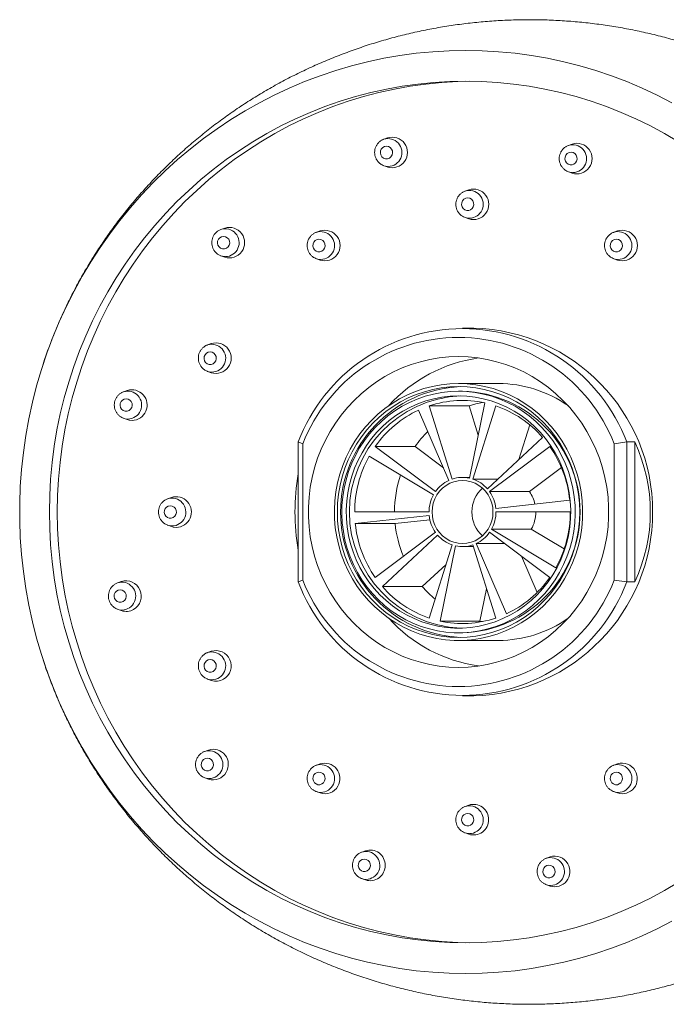
# Model space of a CAD drawing. Units: millimetres. Extents: x -477 to 797, y -680 to 962.
# Drawn here: x 11 to 53, y 898 to 962 of the extents above; entities that cross this region are included whole.
import ezdxf

# ---------------------------------------------------------------- set-up
doc = ezdxf.new("R2010")
doc.units = ezdxf.units.MM

msp = doc.modelspace()

# ---------------------------------------------------------------- linework, layer by layer
at = {"color": 7, "linetype": 'Continuous', "lineweight": 18}
for p, q in [((34.582, 954.656), (34.34, 954.57)), ((46.575, 954.257), (46.334, 954.171)), ((34.34, 952.852), (34.307, 952.864)), ((34.34, 952.852), (34.582, 952.766)), ((46.334, 952.453), (46.301, 952.466)), ((46.334, 952.453), (46.575, 952.367)), ((39.86, 951.286), (39.619, 951.2)), ((39.619, 949.482), (39.586, 949.495)), ((39.619, 949.482), (39.86, 949.396)), ((24.002, 948.793), (23.761, 948.706)), ((30.201, 948.607), (29.959, 948.521)), ((49.519, 948.607), (49.278, 948.521)), ((23.761, 946.989), (23.728, 947.001)), ((23.761, 946.989), (24.002, 946.902)), ((29.959, 946.803), (29.927, 946.815)), ((29.959, 946.803), (30.201, 946.717)), ((49.278, 946.803), (49.245, 946.815)), ((49.278, 946.803), (49.519, 946.717)), ((40.175, 942.291), (39.451, 942.291)), ((23.13, 941.286), (22.888, 941.2)), ((22.888, 939.482), (22.855, 939.495)), ((22.888, 939.482), (23.13, 939.396)), ((41.78, 938.691), (39.192, 938.691)), ((17.672, 938.239), (17.43, 938.152)), ((39.451, 938.191), (39.192, 938.191)), ((38.779, 932.481), (37.287, 937.236)), ((39.875, 937.236), (37.287, 937.236)), ((40.474, 935.327), (39.875, 937.236)), ((39.903, 932.542), (40.907, 937.433)), ((40.122, 932.481), (41.615, 937.236)), ((17.43, 936.435), (17.398, 936.447)), ((17.43, 936.435), (17.672, 936.348)), ((38.567, 932.397), (36.602, 936.964)), ((43.109, 933.752), (43.818, 936.009)), ((41.066, 931.847), (44.655, 935.192)), ((29.076, 934.775), (28.777, 934.891)), ((28.777, 925.791), (28.777, 934.891)), ((29.076, 934.775), (29.076, 925.907)), ((37.692, 931.664), (33.785, 934.603)), ((36.373, 934.603), (33.785, 934.603)), ((38.213, 933.219), (36.373, 934.603)), ((41.209, 931.664), (45.116, 934.603)), ((49.308, 934.775), (50.124, 934.891)), ((49.308, 925.907), (49.308, 934.775)), ((50.124, 934.891), (50.124, 925.791)), ((50.648, 934.891), (50.124, 934.891)), ((50.648, 925.791), (50.648, 934.891)), ((37.568, 931.466), (33.386, 933.966)), ((43.797, 931.664), (45.875, 933.227)), ((39.913, 932.591), (39.451, 932.591)), ((41.746, 932.481), (40.122, 932.481)), ((20.541, 931.286), (20.3, 931.2)), ((43.797, 931.664), (41.209, 931.664)), ((41.612, 930.576), (46.415, 931.099)), ((37.277, 930.341), (32.448, 930.341)), ((37.289, 930.106), (32.486, 929.583)), ((41.624, 930.341), (46.454, 930.341)), ((20.3, 929.482), (20.267, 929.495)), ((20.3, 929.482), (20.541, 929.396)), ((35.074, 929.583), (32.486, 929.583)), ((37.334, 929.829), (35.074, 929.583)), ((37.692, 929.019), (33.785, 926.08)), ((37.836, 928.836), (34.246, 925.49)), ((41.209, 929.019), (45.116, 926.08)), ((41.333, 929.216), (45.515, 926.716)), ((43.921, 929.216), (41.333, 929.216)), ((43.921, 929.216), (46.058, 927.939)), ((38.779, 928.201), (37.287, 923.446)), ((38.999, 928.14), (37.995, 923.25)), ((39.451, 928.091), (40.157, 928.091)), ((40.122, 928.201), (41.615, 923.446)), ((40.335, 928.286), (42.299, 923.718)), ((42.183, 928.286), (40.335, 928.286)), ((43.276, 927.464), (44.292, 925.103)), ((38.38, 926.931), (36.835, 925.49)), ((17.287, 925.822), (17.045, 925.736)), ((28.777, 925.791), (29.076, 925.907)), ((36.835, 925.49), (34.246, 925.49)), ((50.124, 925.791), (49.308, 925.907)), ((50.648, 925.791), (50.124, 925.791)), ((41.015, 925.356), (40.583, 923.25)), ((17.045, 924.018), (17.012, 924.03)), ((17.045, 924.018), (17.287, 923.931)), ((40.583, 923.25), (37.995, 923.25)), ((40.583, 923.25), (40.745, 923.216)), ((39.192, 922.491), (39.451, 922.491)), ((39.192, 921.991), (41.78, 921.991)), ((23.13, 921.286), (22.888, 921.2)), ((22.888, 919.482), (22.855, 919.495)), ((22.888, 919.482), (23.13, 919.396)), ((39.451, 918.391), (40.175, 918.391)), ((22.95, 914.869), (22.709, 914.783)), ((30.201, 913.966), (29.959, 913.88)), ((49.519, 913.966), (49.278, 913.88)), ((22.709, 913.065), (22.676, 913.078)), ((22.709, 913.065), (22.95, 912.979)), ((29.959, 912.162), (29.927, 912.174)), ((29.959, 912.162), (30.201, 912.075)), ((49.278, 912.162), (49.245, 912.174)), ((49.278, 912.162), (49.519, 912.075)), ((39.86, 911.286), (39.619, 911.2)), ((39.619, 909.482), (39.586, 909.495)), ((39.619, 909.482), (39.86, 909.396)), ((33.145, 908.315), (32.903, 908.229)), ((45.138, 907.917), (44.897, 907.83)), ((32.903, 906.511), (32.87, 906.524)), ((32.903, 906.511), (33.145, 906.425)), ((44.897, 906.113), (44.864, 906.125)), ((44.897, 906.113), (45.138, 906.026))]:
    msp.add_line(p, q, dxfattribs=at)
at = {"color": 7, "linetype": 'Continuous', "lineweight": 18, "flags": 128}
for points in [[(39.658, 960.341), (38.587, 960.321), (37.518, 960.259), (36.451, 960.157), (35.389, 960.014), (34.333, 959.83), (33.284, 959.607), (32.244, 959.343), (31.214, 959.039), (30.195, 958.697), (29.19, 958.315), (28.198, 957.896), (27.223, 957.439), (26.264, 956.944), (25.324, 956.414), (24.403, 955.848), (23.503, 955.247), (22.625, 954.612), (21.77, 953.944), (20.94, 953.243), (20.135, 952.511), (19.358, 951.749), (18.607, 950.958), (17.886, 950.139), (17.194, 949.293), (16.533, 948.42), (15.903, 947.523), (15.306, 946.603), (14.743, 945.66), (14.213, 944.697), (13.718, 943.713), (13.258, 942.712), (12.835, 941.694), (12.448, 940.66), (12.098, 939.612), (11.786, 938.551), (11.512, 937.479), (11.277, 936.398), (11.08, 935.308), (10.922, 934.211), (10.804, 933.109), (10.724, 932.004), (10.685, 930.896), (10.685, 929.787), (10.724, 928.679), (10.804, 927.573), (10.922, 926.471), (11.08, 925.375), (11.277, 924.285), (11.512, 923.203), (11.786, 922.131), (12.098, 921.071), (12.448, 920.023), (12.835, 918.989), (13.258, 917.971), (13.718, 916.969), (14.213, 915.986), (14.743, 915.022), (15.306, 914.08), (15.903, 913.159), (16.533, 912.262), (17.194, 911.39), (17.886, 910.543), (18.607, 909.724), (19.358, 908.933), (20.135, 908.171), (20.94, 907.439), (21.77, 906.739), (22.625, 906.071), (23.503, 905.436), (24.403, 904.835), (25.324, 904.269), (26.264, 903.738), (27.223, 903.244), (28.198, 902.787), (29.19, 902.367), (30.195, 901.986), (31.214, 901.643), (32.244, 901.34), (33.284, 901.076), (34.333, 900.852), (35.389, 900.668), (36.451, 900.525), (37.518, 900.423), (38.587, 900.362), (39.658, 900.341), (40.728, 900.362), (41.798, 900.423), (42.864, 900.525), (43.926, 900.668), (44.982, 900.852), (46.031, 901.076), (47.071, 901.34), (48.102, 901.643), (49.12, 901.986), (50.126, 902.367), (51.117, 902.787), (52.093, 903.244), (53.051, 903.738)], [(53.051, 956.944), (52.093, 957.439), (51.117, 957.896), (50.126, 958.315), (49.12, 958.697), (48.102, 959.039), (47.071, 959.343), (46.031, 959.607), (44.982, 959.83), (43.926, 960.014), (42.864, 960.157), (41.798, 960.259), (40.728, 960.321), (39.658, 960.341)], [(39.658, 958.341), (38.622, 958.321), (37.587, 958.259), (36.556, 958.156), (35.529, 958.013), (34.508, 957.829), (33.495, 957.605), (32.491, 957.34), (31.497, 957.036), (30.516, 956.693), (29.547, 956.311), (28.594, 955.891), (27.657, 955.434), (26.737, 954.94), (25.837, 954.409), (24.956, 953.843), (24.098, 953.243), (23.262, 952.609), (22.45, 951.943), (21.663, 951.245), (20.903, 950.516), (20.171, 949.757), (19.466, 948.97), (18.792, 948.156), (18.148, 947.316), (17.536, 946.45), (16.956, 945.561), (16.41, 944.65), (15.898, 943.717), (15.42, 942.765), (14.978, 941.795), (14.573, 940.808), (14.204, 939.806), (13.872, 938.789), (13.579, 937.761), (13.323, 936.721), (13.107, 935.672), (12.929, 934.615), (12.79, 933.552), (12.691, 932.485), (12.632, 931.414), (12.612, 930.341), (12.632, 929.269), (12.691, 928.198), (12.79, 927.13), (12.929, 926.067), (13.107, 925.01), (13.323, 923.961), (13.579, 922.922), (13.872, 921.893), (14.204, 920.877), (14.573, 919.874), (14.978, 918.887), (15.42, 917.917), (15.898, 916.965), (16.41, 916.033), (16.956, 915.121), (17.536, 914.232), (18.148, 913.367), (18.792, 912.526), (19.466, 911.712), (20.171, 910.925), (20.903, 910.167), (21.663, 909.438), (22.45, 908.739), (23.262, 908.073), (24.098, 907.439), (24.956, 906.839), (25.837, 906.273), (26.737, 905.743), (27.657, 905.249), (28.594, 904.791), (29.547, 904.371), (30.516, 903.989), (31.497, 903.646), (32.491, 903.342), (33.495, 903.078), (34.508, 902.853), (35.529, 902.669), (36.556, 902.526), (37.587, 902.423), (38.622, 902.362), (39.658, 902.341), (40.694, 902.362), (41.728, 902.423), (42.759, 902.526), (43.786, 902.669), (44.807, 902.853), (45.82, 903.078), (46.824, 903.342), (47.818, 903.646), (48.8, 903.989), (49.768, 904.371), (50.721, 904.791), (51.659, 905.249), (52.578, 905.743), (53.479, 906.273)], [(39.917, 958.34), (39.139, 958.321), (38.105, 958.259), (37.074, 958.156), (36.047, 958.013), (35.026, 957.829), (34.013, 957.605), (33.009, 957.34), (32.015, 957.036), (31.033, 956.693), (30.065, 956.311), (29.112, 955.891), (28.175, 955.434), (27.255, 954.94), (26.354, 954.409), (25.474, 953.843), (24.615, 953.243), (23.779, 952.609), (22.968, 951.943), (22.181, 951.245), (21.421, 950.516), (20.688, 949.757), (19.984, 948.97), (19.31, 948.156), (18.666, 947.316), (18.054, 946.45), (17.474, 945.561), (16.927, 944.65), (16.415, 943.717), (15.938, 942.765), (15.496, 941.795), (15.09, 940.808), (14.721, 939.806), (14.39, 938.789), (14.096, 937.761), (13.841, 936.721), (13.624, 935.672), (13.446, 934.615), (13.308, 933.552), (13.209, 932.485), (13.149, 931.414), (13.129, 930.341), (13.149, 929.269), (13.209, 928.198), (13.308, 927.13), (13.446, 926.067), (13.624, 925.01), (13.841, 923.961), (14.096, 922.922), (14.39, 921.893), (14.721, 920.877), (15.09, 919.874), (15.496, 918.887), (15.938, 917.917), (16.415, 916.965), (16.927, 916.033), (17.474, 915.121), (18.054, 914.232), (18.666, 913.367), (19.31, 912.526), (19.984, 911.712), (20.688, 910.925), (21.421, 910.167), (22.181, 909.438), (22.968, 908.739), (23.779, 908.073), (24.615, 907.439), (25.474, 906.839), (26.354, 906.273), (27.255, 905.743), (28.175, 905.249), (29.112, 904.791), (30.065, 904.371), (31.033, 903.989), (32.015, 903.646), (33.009, 903.342), (34.013, 903.078), (35.026, 902.853), (36.047, 902.669), (37.074, 902.526), (38.105, 902.423), (39.139, 902.362), (39.917, 902.342)], [(53.479, 954.409), (52.578, 954.94), (51.659, 955.434), (50.721, 955.891), (49.768, 956.311), (48.8, 956.693), (47.818, 957.036), (46.824, 957.34), (45.82, 957.605), (44.807, 957.829), (43.786, 958.013), (42.759, 958.156), (41.728, 958.259), (40.694, 958.321), (39.658, 958.341)], [(34.509, 954.121), (34.38, 954.099), (34.265, 954.035), (34.177, 953.935), (34.124, 953.812), (34.113, 953.677), (34.146, 953.546), (34.217, 953.433), (34.32, 953.35), (34.443, 953.306), (34.574, 953.306), (34.698, 953.35), (34.801, 953.433), (34.872, 953.546), (34.904, 953.677), (34.893, 953.812), (34.841, 953.935), (34.752, 954.035), (34.638, 954.099), (34.509, 954.121)], [(46.503, 953.723), (46.374, 953.701), (46.259, 953.636), (46.171, 953.537), (46.118, 953.413), (46.107, 953.278), (46.139, 953.147), (46.211, 953.034), (46.314, 952.951), (46.437, 952.907), (46.568, 952.907), (46.691, 952.951), (46.794, 953.034), (46.866, 953.147), (46.898, 953.278), (46.887, 953.413), (46.835, 953.537), (46.746, 953.636), (46.631, 953.701), (46.503, 953.723)], [(39.787, 950.752), (39.658, 950.73), (39.544, 950.665), (39.455, 950.566), (39.403, 950.442), (39.392, 950.307), (39.424, 950.176), (39.495, 950.063), (39.598, 949.98), (39.722, 949.936), (39.852, 949.936), (39.976, 949.98), (40.079, 950.063), (40.15, 950.176), (40.182, 950.307), (40.172, 950.442), (40.119, 950.566), (40.031, 950.665), (39.916, 950.73), (39.787, 950.752)], [(23.929, 948.258), (23.8, 948.236), (23.686, 948.172), (23.597, 948.072), (23.545, 947.948), (23.534, 947.814), (23.566, 947.683), (23.637, 947.569), (23.74, 947.486), (23.864, 947.443), (23.995, 947.443), (24.118, 947.486), (24.221, 947.569), (24.292, 947.683), (24.325, 947.814), (24.314, 947.948), (24.261, 948.072), (24.173, 948.172), (24.058, 948.236), (23.929, 948.258)], [(30.128, 948.072), (29.999, 948.05), (29.884, 947.986), (29.796, 947.886), (29.743, 947.762), (29.733, 947.628), (29.765, 947.497), (29.836, 947.384), (29.939, 947.301), (30.063, 947.257), (30.193, 947.257), (30.317, 947.301), (30.42, 947.384), (30.491, 947.497), (30.523, 947.628), (30.512, 947.762), (30.46, 947.886), (30.371, 947.986), (30.257, 948.05), (30.128, 948.072)], [(49.446, 948.072), (49.318, 948.05), (49.203, 947.986), (49.114, 947.886), (49.062, 947.762), (49.051, 947.628), (49.083, 947.497), (49.155, 947.384), (49.258, 947.301), (49.381, 947.257), (49.512, 947.257), (49.635, 947.301), (49.738, 947.384), (49.81, 947.497), (49.842, 947.628), (49.831, 947.762), (49.778, 947.886), (49.69, 947.986), (49.575, 948.05), (49.446, 948.072)], [(23.057, 940.752), (22.928, 940.73), (22.813, 940.665), (22.725, 940.566), (22.672, 940.442), (22.662, 940.307), (22.694, 940.176), (22.765, 940.063), (22.868, 939.98), (22.992, 939.936), (23.122, 939.936), (23.246, 939.98), (23.349, 940.063), (23.42, 940.176), (23.452, 940.307), (23.441, 940.442), (23.389, 940.566), (23.3, 940.665), (23.186, 940.73), (23.057, 940.752)], [(39.192, 940.441), (38.567, 940.42), (37.944, 940.358), (37.327, 940.255), (36.717, 940.111), (36.118, 939.927), (35.531, 939.703), (34.959, 939.441), (34.404, 939.142), (33.87, 938.806), (33.357, 938.435), (32.868, 938.032), (32.405, 937.597), (31.97, 937.131), (31.564, 936.638), (31.19, 936.12), (30.849, 935.577), (30.542, 935.013), (30.271, 934.43), (30.036, 933.829), (29.839, 933.215), (29.681, 932.589), (29.561, 931.953), (29.481, 931.311), (29.441, 930.665), (29.441, 930.017), (29.481, 929.371), (29.561, 928.729), (29.681, 928.094), (29.839, 927.467), (30.036, 926.853), (30.271, 926.253), (30.542, 925.67), (30.849, 925.105), (31.19, 924.563), (31.564, 924.044), (31.97, 923.551), (32.405, 923.086), (32.868, 922.651), (33.357, 922.247), (33.87, 921.876), (34.404, 921.541), (34.959, 921.241), (35.531, 920.979), (36.118, 920.756), (36.717, 920.572), (37.327, 920.427), (37.944, 920.324), (38.567, 920.262), (39.192, 920.241), (39.817, 920.262), (40.439, 920.324), (41.057, 920.427), (41.666, 920.572), (42.266, 920.756), (42.853, 920.979), (43.425, 921.241), (43.979, 921.541), (44.514, 921.876), (45.027, 922.247), (45.516, 922.651), (45.979, 923.086), (46.414, 923.551), (46.819, 924.044), (47.193, 924.563), (47.534, 925.105), (47.841, 925.67), (48.113, 926.253), (48.347, 926.853), (48.544, 927.467), (48.703, 928.094), (48.823, 928.729), (48.903, 929.371), (48.943, 930.017), (48.943, 930.665), (48.903, 931.311), (48.823, 931.953), (48.703, 932.589), (48.544, 933.215), (48.347, 933.829), (48.113, 934.43), (47.841, 935.013), (47.534, 935.577), (47.193, 936.12), (46.819, 936.638), (46.414, 937.131), (45.979, 937.597), (45.516, 938.032), (45.027, 938.435), (44.514, 938.806), (43.979, 939.142), (43.425, 939.441), (42.853, 939.703), (42.266, 939.927), (41.666, 940.111), (41.057, 940.255), (40.439, 940.358), (39.817, 940.42), (39.192, 940.441)], [(39.192, 938.691), (38.623, 938.67), (38.057, 938.608), (37.496, 938.505), (36.944, 938.36), (36.404, 938.176), (35.877, 937.953), (35.366, 937.692), (34.875, 937.394), (34.405, 937.062), (33.959, 936.695), (33.539, 936.297), (33.147, 935.87), (32.786, 935.415), (32.456, 934.934), (32.16, 934.431), (31.899, 933.907), (31.674, 933.366), (31.487, 932.809), (31.338, 932.24), (31.228, 931.662), (31.158, 931.077), (31.128, 930.489), (31.138, 929.899), (31.188, 929.312), (31.278, 928.73), (31.407, 928.156), (31.576, 927.593), (31.782, 927.044), (32.025, 926.511), (32.304, 925.997), (32.617, 925.505), (32.963, 925.037), (33.34, 924.595), (33.746, 924.182), (34.179, 923.8), (34.637, 923.45), (35.118, 923.135), (35.619, 922.855), (36.138, 922.613), (36.672, 922.409), (37.219, 922.245), (37.776, 922.121), (38.339, 922.038), (38.907, 921.996), (39.476, 921.996), (40.044, 922.038), (40.608, 922.121), (41.165, 922.245), (41.711, 922.409), (42.245, 922.613), (42.764, 922.855), (43.266, 923.135), (43.746, 923.45), (44.205, 923.8), (44.638, 924.182), (45.044, 924.595), (45.421, 925.037), (45.767, 925.505), (46.08, 925.997), (46.359, 926.511), (46.602, 927.044), (46.808, 927.593), (46.976, 928.156), (47.106, 928.73), (47.196, 929.312), (47.246, 929.899), (47.256, 930.489), (47.226, 931.077), (47.156, 931.662), (47.046, 932.24), (46.897, 932.809), (46.71, 933.366), (46.485, 933.907), (46.224, 934.431), (45.928, 934.934), (45.598, 935.415), (45.236, 935.87), (44.844, 936.297), (44.425, 936.695), (43.979, 937.062), (43.509, 937.394), (43.017, 937.692), (42.507, 937.953), (41.98, 938.176), (41.439, 938.36), (40.887, 938.505), (40.327, 938.608), (39.761, 938.67), (39.192, 938.691)], [(39.192, 938.491), (38.63, 938.47), (38.071, 938.408), (37.518, 938.305), (36.974, 938.161), (36.441, 937.977), (35.922, 937.755), (35.419, 937.494), (34.936, 937.197), (34.474, 936.866), (34.037, 936.501), (33.625, 936.104), (33.242, 935.678), (32.89, 935.225), (32.569, 934.747), (32.282, 934.247), (32.031, 933.727), (31.816, 933.189), (31.638, 932.637), (31.499, 932.074), (31.4, 931.501), (31.34, 930.923), (31.32, 930.341), (31.34, 929.76), (31.4, 929.181), (31.499, 928.609), (31.638, 928.045), (31.816, 927.493), (32.031, 926.956), (32.282, 926.435), (32.569, 925.935), (32.89, 925.457), (33.242, 925.004), (33.625, 924.578), (34.037, 924.182), (34.474, 923.817), (34.936, 923.485), (35.419, 923.188), (35.922, 922.928), (36.441, 922.705), (36.974, 922.521), (37.518, 922.377), (38.071, 922.274), (38.63, 922.212), (39.192, 922.191), (39.753, 922.212), (40.312, 922.274), (40.865, 922.377), (41.41, 922.521), (41.943, 922.705), (42.462, 922.928), (42.965, 923.188), (43.448, 923.485), (43.91, 923.817), (44.347, 924.182), (44.758, 924.578), (45.141, 925.004), (45.494, 925.457), (45.814, 925.935), (46.101, 926.435), (46.353, 926.956), (46.568, 927.493), (46.745, 928.045), (46.884, 928.609), (46.984, 929.181), (47.044, 929.76), (47.064, 930.341), (47.044, 930.923), (46.984, 931.501), (46.884, 932.074), (46.745, 932.637), (46.568, 933.189), (46.353, 933.727), (46.101, 934.247), (45.814, 934.747), (45.494, 935.225), (45.141, 935.678), (44.758, 936.104), (44.347, 936.501), (43.91, 936.866), (43.448, 937.197), (42.965, 937.494), (42.462, 937.755), (41.943, 937.977), (41.41, 938.161), (40.865, 938.305), (40.312, 938.408), (39.753, 938.47), (39.192, 938.491)], [(17.599, 937.704), (17.47, 937.682), (17.355, 937.618), (17.267, 937.518), (17.214, 937.394), (17.204, 937.26), (17.236, 937.129), (17.307, 937.015), (17.41, 936.932), (17.534, 936.889), (17.664, 936.889), (17.788, 936.932), (17.891, 937.015), (17.962, 937.129), (17.994, 937.26), (17.983, 937.394), (17.931, 937.518), (17.842, 937.618), (17.728, 937.682), (17.599, 937.704)], [(39.192, 938.191), (38.645, 938.171), (38.1, 938.109), (37.562, 938.008), (37.032, 937.866), (36.513, 937.685), (36.008, 937.466), (35.52, 937.209), (35.051, 936.917), (34.603, 936.591), (34.179, 936.231), (33.782, 935.842), (33.413, 935.423), (33.074, 934.978), (32.766, 934.509), (32.493, 934.018), (32.254, 933.508), (32.051, 932.982), (31.886, 932.441), (31.758, 931.89), (31.67, 931.331), (31.62, 930.766), (31.611, 930.199), (31.64, 929.633), (31.709, 929.071), (31.817, 928.516), (31.964, 927.969), (32.148, 927.436), (32.369, 926.917), (32.625, 926.416), (32.916, 925.936), (33.239, 925.479), (33.594, 925.047), (33.977, 924.642), (34.388, 924.267), (34.824, 923.924), (35.283, 923.615), (35.762, 923.34), (36.259, 923.102), (36.771, 922.902), (37.296, 922.741), (37.83, 922.619), (38.372, 922.537), (38.918, 922.496), (39.466, 922.496), (40.012, 922.537), (40.553, 922.619), (41.088, 922.741), (41.613, 922.902), (42.125, 923.102), (42.622, 923.34), (43.101, 923.615), (43.56, 923.924), (43.996, 924.267), (44.406, 924.642), (44.79, 925.047), (45.144, 925.479), (45.468, 925.936), (45.758, 926.416), (46.015, 926.917), (46.236, 927.436), (46.42, 927.969), (46.566, 928.516), (46.674, 929.071), (46.743, 929.633), (46.773, 930.199), (46.763, 930.766), (46.714, 931.331), (46.625, 931.89), (46.498, 932.441), (46.333, 932.982), (46.13, 933.508), (45.891, 934.018), (45.617, 934.509), (45.31, 934.978), (44.971, 935.423), (44.602, 935.842), (44.204, 936.231), (43.781, 936.591), (43.333, 936.917), (42.864, 937.209), (42.376, 937.466), (41.871, 937.685), (41.352, 937.866), (40.822, 938.008), (40.283, 938.109), (39.739, 938.171), (39.192, 938.191)], [(39.192, 937.891), (38.653, 937.871), (38.118, 937.809), (37.588, 937.706), (37.067, 937.564), (36.557, 937.381), (36.062, 937.161), (35.584, 936.903), (35.126, 936.609), (34.69, 936.281), (34.279, 935.921), (33.894, 935.53), (33.538, 935.111), (33.214, 934.665), (32.922, 934.196), (32.664, 933.707), (32.441, 933.198), (32.256, 932.674), (32.109, 932.138), (32, 931.591), (31.93, 931.038), (31.9, 930.481), (31.91, 929.923), (31.96, 929.367), (32.049, 928.817), (32.177, 928.275), (32.344, 927.744), (32.548, 927.228), (32.788, 926.728), (33.063, 926.249), (33.372, 925.791), (33.713, 925.359), (34.083, 924.953), (34.481, 924.578), (34.905, 924.233), (35.353, 923.922), (35.821, 923.646), (36.308, 923.407), (36.81, 923.205), (37.326, 923.042), (37.852, 922.92), (38.385, 922.838), (38.922, 922.796), (39.461, 922.796), (39.999, 922.838), (40.532, 922.92), (41.058, 923.042), (41.573, 923.205), (42.076, 923.407), (42.563, 923.646), (43.031, 923.922), (43.478, 924.233), (43.902, 924.578), (44.301, 924.953), (44.671, 925.359), (45.012, 925.791), (45.32, 926.249), (45.595, 926.728), (45.836, 927.228), (46.04, 927.744), (46.206, 928.275), (46.334, 928.817), (46.424, 929.367), (46.473, 929.923), (46.483, 930.481), (46.453, 931.038), (46.384, 931.591), (46.275, 932.138), (46.128, 932.674), (45.942, 933.198), (45.72, 933.707), (45.462, 934.196), (45.17, 934.665), (44.845, 935.111), (44.49, 935.53), (44.105, 935.921), (43.693, 936.281), (43.257, 936.609), (42.799, 936.903), (42.321, 937.161), (41.826, 937.381), (41.317, 937.564), (40.796, 937.706), (40.266, 937.809), (39.73, 937.871), (39.192, 937.891)], [(40.745, 937.466), (40.315, 937.368), (39.875, 937.236)], [(17.672, 936.348), (17.793, 936.314), (17.987, 936.294)], [(39.451, 932.391), (39.169, 932.37), (38.893, 932.308), (38.628, 932.206), (38.38, 932.066), (38.154, 931.89), (37.954, 931.684), (37.785, 931.449), (37.649, 931.193), (37.551, 930.919), (37.491, 930.633), (37.47, 930.341), (37.491, 930.049), (37.551, 929.764), (37.649, 929.49), (37.785, 929.233), (37.954, 928.999), (38.154, 928.792), (38.38, 928.617), (38.628, 928.476), (38.893, 928.374), (39.169, 928.312), (39.451, 928.291), (39.732, 928.312), (40.009, 928.374), (40.273, 928.476), (40.521, 928.617), (40.747, 928.792), (40.947, 928.999), (41.116, 929.233), (41.252, 929.49), (41.351, 929.764), (41.411, 930.049), (41.431, 930.341), (41.411, 930.633), (41.351, 930.919), (41.252, 931.193), (41.116, 931.449), (40.947, 931.684), (40.747, 931.89), (40.521, 932.066), (40.273, 932.206), (40.009, 932.308), (39.732, 932.37), (39.451, 932.391)], [(20.469, 930.752), (20.34, 930.73), (20.225, 930.665), (20.137, 930.566), (20.084, 930.442), (20.073, 930.307), (20.105, 930.176), (20.177, 930.063), (20.28, 929.98), (20.403, 929.936), (20.534, 929.936), (20.657, 929.98), (20.76, 930.063), (20.832, 930.176), (20.864, 930.307), (20.853, 930.442), (20.801, 930.566), (20.712, 930.665), (20.597, 930.73), (20.469, 930.752)], [(20.541, 929.396), (20.662, 929.362), (20.857, 929.341)], [(17.214, 925.287), (17.085, 925.265), (16.97, 925.201), (16.882, 925.101), (16.829, 924.977), (16.819, 924.843), (16.851, 924.712), (16.922, 924.599), (17.025, 924.515), (17.149, 924.472), (17.279, 924.472), (17.403, 924.515), (17.506, 924.599), (17.577, 924.712), (17.609, 924.843), (17.598, 924.977), (17.546, 925.101), (17.457, 925.201), (17.343, 925.265), (17.214, 925.287)], [(23.057, 920.752), (22.928, 920.73), (22.813, 920.665), (22.725, 920.566), (22.672, 920.442), (22.662, 920.307), (22.694, 920.176), (22.765, 920.063), (22.868, 919.98), (22.992, 919.936), (23.122, 919.936), (23.246, 919.98), (23.349, 920.063), (23.42, 920.176), (23.452, 920.307), (23.441, 920.442), (23.389, 920.566), (23.3, 920.665), (23.186, 920.73), (23.057, 920.752)], [(22.877, 914.335), (22.748, 914.312), (22.634, 914.248), (22.545, 914.149), (22.493, 914.025), (22.482, 913.89), (22.514, 913.759), (22.585, 913.646), (22.688, 913.563), (22.812, 913.519), (22.943, 913.519), (23.066, 913.563), (23.169, 913.646), (23.24, 913.759), (23.273, 913.89), (23.262, 914.025), (23.209, 914.149), (23.121, 914.248), (23.006, 914.312), (22.877, 914.335)], [(30.128, 913.431), (29.999, 913.409), (29.884, 913.345), (29.796, 913.245), (29.743, 913.121), (29.733, 912.987), (29.765, 912.856), (29.836, 912.743), (29.939, 912.66), (30.063, 912.616), (30.193, 912.616), (30.317, 912.66), (30.42, 912.743), (30.491, 912.856), (30.523, 912.987), (30.512, 913.121), (30.46, 913.245), (30.371, 913.345), (30.257, 913.409), (30.128, 913.431)], [(49.446, 913.431), (49.318, 913.409), (49.203, 913.345), (49.114, 913.245), (49.062, 913.121), (49.051, 912.987), (49.083, 912.856), (49.155, 912.743), (49.258, 912.66), (49.381, 912.616), (49.512, 912.616), (49.635, 912.66), (49.738, 912.743), (49.81, 912.856), (49.842, 912.987), (49.831, 913.121), (49.778, 913.245), (49.69, 913.345), (49.575, 913.409), (49.446, 913.431)], [(39.787, 910.752), (39.658, 910.73), (39.544, 910.665), (39.455, 910.566), (39.403, 910.442), (39.392, 910.307), (39.424, 910.176), (39.495, 910.063), (39.598, 909.98), (39.722, 909.936), (39.852, 909.936), (39.976, 909.98), (40.079, 910.063), (40.15, 910.176), (40.182, 910.307), (40.172, 910.442), (40.119, 910.566), (40.031, 910.665), (39.916, 910.73), (39.787, 910.752)], [(33.072, 907.781), (32.943, 907.759), (32.828, 907.694), (32.74, 907.595), (32.687, 907.471), (32.676, 907.336), (32.708, 907.205), (32.78, 907.092), (32.883, 907.009), (33.006, 906.965), (33.137, 906.965), (33.26, 907.009), (33.363, 907.092), (33.435, 907.205), (33.467, 907.336), (33.456, 907.471), (33.404, 907.595), (33.315, 907.694), (33.2, 907.759), (33.072, 907.781)], [(45.065, 907.382), (44.937, 907.36), (44.822, 907.296), (44.733, 907.196), (44.681, 907.072), (44.67, 906.938), (44.702, 906.807), (44.774, 906.693), (44.877, 906.61), (45, 906.567), (45.131, 906.567), (45.254, 906.61), (45.357, 906.693), (45.429, 906.807), (45.461, 906.938), (45.45, 907.072), (45.398, 907.196), (45.309, 907.296), (45.194, 907.36), (45.065, 907.382)]]:
    msp.add_lwpolyline(points, dxfattribs=at)
at = {"color": 8, "linetype": 'Continuous', "lineweight": 18, "flags": 128}
for points in [[(34.627, 952.802), (34.438, 952.823), (34.34, 952.852)], [(46.621, 952.403), (46.432, 952.425), (46.334, 952.453)], [(39.905, 949.432), (39.717, 949.454), (39.619, 949.482)], [(24.047, 946.939), (23.859, 946.96), (23.761, 946.989)], [(30.246, 946.753), (30.057, 946.774), (29.959, 946.803)], [(49.565, 946.753), (49.376, 946.774), (49.278, 946.803)], [(23.175, 939.432), (22.986, 939.454), (22.888, 939.482)], [(17.717, 936.385), (17.528, 936.406), (17.43, 936.435)], [(20.587, 929.432), (20.398, 929.454), (20.3, 929.482)], [(17.332, 923.968), (17.143, 923.989), (17.045, 924.018)], [(23.175, 919.432), (22.986, 919.454), (22.888, 919.482)], [(22.995, 913.015), (22.807, 913.036), (22.709, 913.065)], [(30.246, 912.112), (30.057, 912.133), (29.959, 912.162)], [(49.565, 912.112), (49.376, 912.133), (49.278, 912.162)], [(39.905, 909.432), (39.717, 909.454), (39.619, 909.482)], [(33.19, 906.462), (33.001, 906.483), (32.903, 906.511)], [(45.184, 906.063), (44.995, 906.084), (44.897, 906.113)]]:
    msp.add_lwpolyline(points, dxfattribs=at)
at = {"color": 8, "linetype": 'Continuous', "lineweight": 18}
for centre, start, end in [((34.613, 953.707), 270.86523, 108.01501), ((46.607, 953.308), 270.86627, 108.01491), ((39.892, 950.337), 270.86647, 108.01456), ((24.034, 947.844), 270.86569, 108.01455), ((30.232, 947.658), 270.86569, 108.01455), ((49.551, 947.658), 270.86592, 108.01527), ((23.161, 940.337), 270.86592, 108.01527), ((17.703, 937.29), 270.86523, 108.01501), ((20.573, 930.337), 270.86722, 108.01382), ((17.318, 924.873), 270.86523, 108.01501), ((23.161, 920.337), 270.86647, 108.01456), ((22.982, 913.92), 270.86672, 108.01337), ((30.232, 913.017), 270.86625, 108.01384), ((49.551, 913.017), 270.86647, 108.01456), ((39.892, 910.337), 270.86592, 108.01527), ((33.176, 907.366), 270.86672, 108.01337), ((45.17, 906.968), 270.86647, 108.01456)]:
    msp.add_arc(centre, 0.905, start, end, dxfattribs=at)
at = {"color": 7, "linetype": 'Continuous', "lineweight": 18}
for centre, radius, start, end in [((34.885, 953.711), 0.993, 252.22974, 107.77026), ((46.878, 953.312), 0.993, 252.22384, 107.77616), ((40.163, 950.341), 0.993, 252.22335, 107.77665), ((24.305, 947.848), 0.993, 252.22724, 107.77276), ((30.504, 947.662), 0.993, 252.22974, 107.77026), ((49.822, 947.662), 0.993, 252.22945, 107.77055), ((39.451, 930.849), 11.413, 20.74252, 159.25748), ((39.85, 930.341), 11.954, 271.56189, 88.43811), ((39.192, 930.826), 10.859, 21.3254, 158.6746), ((23.433, 940.341), 0.993, 252.22662, 107.77338), ((41.844, 930.788), 9.66, 98.08142, 137.9907), ((17.971, 937.289), 0.996, 270.90634, 107.51273), ((39.683, 930.341), 8.157, 92.53999, 267.46001), ((41.768, 930.814), 7.877, 54.82529, 89.91218), ((39.662, 930.341), 7.557, 92.58606, 267.41394), ((39.233, 930.341), 7.853, 271.58962, 88.41038), ((39.45, 930.815), 6.776, 77.58899, 108.62232), ((39.374, 930.62), 6.985, 40.88451, 71.28832), ((39.571, 930.563), 7.056, 114.87627, 145.07363), ((42.252, 930.48), 7.18, 134.74038, 144.95591), ((39.051, 930.361), 7.402, 5.72278, 34.96523), ((39.894, 930.348), 7.447, 150.92792, 180.05029), ((42.512, 930.344), 7.476, 161.27775, 180.01921), ((39.451, 930.488), 2.103, 77.5897, 108.62062), ((39.488, 930.41), 2.19, 114.87738, 145.07371), ((42.149, 930.341), 2.093, 132.14281, 227.85719), ((39.427, 930.428), 2.168, 40.88354, 71.28811), ((20.841, 930.337), 0.996, 270.90779, 107.51199), ((39.588, 930.343), 2.311, 150.92823, 180.05022), ((39.326, 930.347), 2.297, 5.7239, 34.96441), ((41.924, 930.352), 2.287, 12.66058, 35.00497), ((39.575, 930.335), 2.297, 185.72187, 214.96593), ((39.313, 930.339), 2.311, 330.92887, 0.04995), ((41.901, 930.339), 2.311, 330.92666, 0.05216), ((39.007, 930.335), 7.447, 330.92797, 0.05035), ((39.851, 930.321), 7.401, 185.72234, 214.96551), ((42.488, 930.333), 7.451, 185.77501, 202.71592), ((39.475, 930.255), 2.168, 220.8856, 251.28813), ((39.413, 930.273), 2.19, 294.87618, 325.07281), ((39.451, 930.194), 2.103, 257.58965, 288.62218), ((17.586, 924.872), 0.996, 300.10382, 107.46975), ((39.451, 929.834), 11.413, 200.74243, 339.25757), ((39.192, 929.856), 10.859, 201.32535, 338.67465), ((39.528, 930.062), 6.986, 220.88495, 251.28788), ((42.198, 930.152), 7.107, 220.99902, 230.43821), ((39.331, 930.12), 7.057, 294.87648, 325.07305), ((17.602, 924.815), 0.938, 250.33839, 300.98834), ((41.836, 929.879), 9.643, 221.97337, 261.9545), ((39.451, 929.867), 6.776, 257.58867, 288.62217), ((41.769, 929.866), 7.875, 270.08295, 305.17957), ((23.429, 920.337), 0.996, 300.10433, 107.46923), ((23.445, 920.279), 0.938, 250.33739, 300.98934), ((23.252, 913.928), 0.988, 329.34624, 107.76717), ((30.502, 913.025), 0.988, 329.34567, 107.76832), ((49.835, 913.069), 0.95, 28.34628, 109.39276), ((23.264, 913.879), 0.953, 250.76889, 331.49207), ((49.821, 913.017), 0.988, 252.23298, 30.65361), ((30.515, 912.976), 0.953, 250.76897, 331.49327), ((40.17, 910.366), 0.971, 358.52138, 108.64848), ((40.17, 910.316), 0.971, 251.35153, 1.47947), ((33.455, 907.395), 0.971, 358.52244, 108.6472), ((45.454, 907.02), 0.95, 28.34628, 109.39276), ((33.455, 907.345), 0.971, 251.35232, 1.47804), ((45.44, 906.968), 0.988, 252.23335, 30.65323)]:
    msp.add_arc(centre, radius, start, end, dxfattribs=at)
for major_axis, ratio, start_param, end_param in [((13.328, 0), 0.896575, 5.8926, 6.673771), ((0, 11.95), 0.816497, 1.362281, 1.779312)]:
    msp.add_ellipse((38.323, 930.341), major_axis=major_axis, ratio=ratio, start_param=start_param, end_param=end_param, dxfattribs=at)
for points, knots in [([(43.799, 962.341), (43.591, 962.34), (43.009, 962.337), (42.052, 962.302), (40.932, 962.227), (39.815, 962.115), (38.703, 961.966), (37.597, 961.78), (36.499, 961.559), (35.409, 961.302), (34.33, 961.01), (33.263, 960.682), (32.208, 960.32), (31.167, 959.925), (30.141, 959.495), (29.131, 959.033), (28.138, 958.539), (27.165, 958.013), (26.21, 957.456), (25.277, 956.869), (24.365, 956.252), (23.476, 955.607), (22.611, 954.934), (21.77, 954.235), (20.955, 953.509), (20.166, 952.758), (19.404, 951.983), (18.671, 951.186), (17.966, 950.366), (17.29, 949.525), (16.645, 948.664), (16.03, 947.784), (15.447, 946.885), (14.896, 945.971), (14.376, 945.04), (13.89, 944.094), (13.437, 943.135), (13.016, 942.164), (12.632, 941.179), (12.356, 940.419), (12.22, 939.983), (12.189, 939.883)], [0, 0, 0, 0, 0.015173, 0.042519, 0.069854, 0.097171, 0.124468, 0.151739, 0.178982, 0.206193, 0.233367, 0.260502, 0.287593, 0.314637, 0.341631, 0.36857, 0.395452, 0.422273, 0.449031, 0.475721, 0.502341, 0.528888, 0.55536, 0.581754, 0.608067, 0.634298, 0.660445, 0.686505, 0.712479, 0.738365, 0.764162, 0.789871, 0.815491, 0.841025, 0.866472, 0.891836, 0.917117, 0.942321, 0.967451, 0.992509, 1, 1, 1, 1]), ([(69.872, 950.058), (69.813, 950.133), (69.527, 950.493), (68.988, 951.114), (68.254, 951.921), (67.488, 952.702), (66.696, 953.46), (65.877, 954.192), (65.032, 954.898), (64.162, 955.577), (63.268, 956.227), (62.351, 956.849), (61.412, 957.441), (60.453, 958.002), (59.473, 958.531), (58.476, 959.029), (57.461, 959.494), (56.429, 959.925), (55.383, 960.323), (54.324, 960.686), (53.252, 961.014), (52.169, 961.307), (51.076, 961.564), (49.975, 961.785), (48.866, 961.97), (47.752, 962.118), (46.634, 962.23), (45.512, 962.304), (44.566, 962.337), (43.995, 962.34), (43.799, 962.341)], [0, 0, 0, 0, 0.009592, 0.045805, 0.082144, 0.118606, 0.155188, 0.191885, 0.228694, 0.26561, 0.302628, 0.339743, 0.37695, 0.414243, 0.451617, 0.489067, 0.526586, 0.564168, 0.601808, 0.639501, 0.67724, 0.71502, 0.752835, 0.790678, 0.828545, 0.86643, 0.904326, 0.942229, 0.980132, 1, 1, 1, 1]), ([(34.334, 954.566), (34.33, 954.565), (34.268, 954.549), (34.159, 954.485), (34.015, 954.375), (33.898, 954.235), (33.81, 954.075), (33.755, 953.899), (33.735, 953.716), (33.753, 953.531), (33.807, 953.354), (33.895, 953.19), (34.014, 953.049), (34.152, 952.936), (34.257, 952.889), (34.307, 952.867)], [0, 0, 0, 0, 0.00542, 0.08819, 0.170988, 0.25393, 0.337114, 0.4206, 0.504394, 0.588473, 0.672749, 0.757105, 0.841407, 0.925544, 1, 1, 1, 1]), ([(46.328, 954.167), (46.324, 954.166), (46.262, 954.15), (46.153, 954.086), (46.009, 953.976), (45.892, 953.836), (45.803, 953.676), (45.749, 953.501), (45.729, 953.317), (45.747, 953.133), (45.8, 952.955), (45.888, 952.792), (46.008, 952.65), (46.146, 952.538), (46.251, 952.49), (46.301, 952.468)], [0, 0, 0, 0, 0.005419, 0.088197, 0.170989, 0.253931, 0.337115, 0.420594, 0.504395, 0.588473, 0.672751, 0.757097, 0.841404, 0.925544, 1, 1, 1, 1]), ([(39.612, 951.197), (39.608, 951.196), (39.546, 951.179), (39.437, 951.115), (39.294, 951.006), (39.176, 950.865), (39.088, 950.705), (39.033, 950.53), (39.014, 950.346), (39.031, 950.162), (39.085, 949.984), (39.173, 949.821), (39.292, 949.68), (39.431, 949.567), (39.536, 949.519), (39.585, 949.497)], [0, 0, 0, 0, 0.00542, 0.088199, 0.17099, 0.253927, 0.337111, 0.420597, 0.504396, 0.588474, 0.672746, 0.757101, 0.841403, 0.925543, 1, 1, 1, 1]), ([(23.754, 948.703), (23.75, 948.702), (23.689, 948.686), (23.579, 948.622), (23.436, 948.512), (23.318, 948.372), (23.23, 948.212), (23.175, 948.036), (23.156, 947.853), (23.173, 947.668), (23.227, 947.491), (23.315, 947.327), (23.434, 947.186), (23.573, 947.073), (23.678, 947.026), (23.727, 947.003)], [0, 0, 0, 0, 0.00542, 0.088199, 0.170986, 0.253928, 0.337112, 0.420597, 0.504397, 0.588475, 0.672746, 0.757101, 0.841403, 0.925544, 1, 1, 1, 1]), ([(29.953, 948.517), (29.949, 948.516), (29.887, 948.5), (29.778, 948.436), (29.634, 948.326), (29.517, 948.186), (29.429, 948.026), (29.374, 947.85), (29.355, 947.667), (29.372, 947.482), (29.426, 947.305), (29.514, 947.141), (29.633, 947), (29.771, 946.887), (29.877, 946.84), (29.926, 946.818)], [0, 0, 0, 0, 0.00542, 0.08819, 0.170988, 0.25393, 0.337114, 0.4206, 0.504394, 0.588473, 0.672749, 0.757105, 0.841407, 0.925544, 1, 1, 1, 1]), ([(49.271, 948.517), (49.268, 948.516), (49.206, 948.5), (49.096, 948.436), (48.953, 948.326), (48.835, 948.186), (48.747, 948.026), (48.692, 947.85), (48.673, 947.667), (48.69, 947.482), (48.744, 947.305), (48.832, 947.141), (48.951, 947), (49.09, 946.887), (49.195, 946.84), (49.244, 946.818)], [0, 0, 0, 0, 0.00542, 0.088196, 0.170988, 0.25393, 0.337114, 0.420599, 0.504393, 0.588471, 0.672749, 0.757101, 0.841408, 0.925544, 1, 1, 1, 1]), ([(22.882, 941.197), (22.878, 941.196), (22.816, 941.179), (22.707, 941.115), (22.563, 941.006), (22.446, 940.865), (22.358, 940.705), (22.303, 940.53), (22.283, 940.346), (22.301, 940.162), (22.355, 939.984), (22.443, 939.821), (22.562, 939.68), (22.7, 939.567), (22.805, 939.519), (22.855, 939.497)], [0, 0, 0, 0, 0.005421, 0.088196, 0.170988, 0.25393, 0.337114, 0.420599, 0.504393, 0.588471, 0.672749, 0.757101, 0.841408, 0.925544, 1, 1, 1, 1]), ([(17.424, 938.149), (17.42, 938.148), (17.358, 938.132), (17.249, 938.067), (17.105, 937.958), (16.988, 937.818), (16.9, 937.658), (16.845, 937.482), (16.826, 937.298), (16.843, 937.114), (16.897, 936.937), (16.985, 936.773), (17.104, 936.632), (17.242, 936.519), (17.348, 936.472), (17.397, 936.449)], [0, 0, 0, 0, 0.005421, 0.088191, 0.170988, 0.25393, 0.337112, 0.420599, 0.504393, 0.588472, 0.672748, 0.757104, 0.841407, 0.925543, 1, 1, 1, 1]), ([(20.294, 931.197), (20.29, 931.196), (20.228, 931.179), (20.119, 931.115), (19.975, 931.006), (19.858, 930.865), (19.77, 930.705), (19.715, 930.53), (19.695, 930.346), (19.713, 930.162), (19.766, 929.984), (19.854, 929.821), (19.974, 929.68), (20.112, 929.567), (20.217, 929.519), (20.267, 929.497)], [0, 0, 0, 0, 0.005419, 0.088192, 0.170989, 0.253927, 0.337114, 0.420593, 0.504394, 0.588473, 0.67275, 0.757099, 0.841402, 0.925543, 1, 1, 1, 1]), ([(17.039, 925.732), (17.035, 925.731), (16.973, 925.715), (16.864, 925.651), (16.72, 925.541), (16.603, 925.401), (16.515, 925.241), (16.46, 925.065), (16.441, 924.882), (16.458, 924.697), (16.512, 924.52), (16.6, 924.356), (16.719, 924.215), (16.857, 924.102), (16.962, 924.055), (17.012, 924.032)], [0, 0, 0, 0, 0.005421, 0.088194, 0.170986, 0.253928, 0.337112, 0.420598, 0.504391, 0.588476, 0.672746, 0.757101, 0.841404, 0.925543, 1, 1, 1, 1]), ([(22.882, 921.197), (22.878, 921.196), (22.816, 921.179), (22.707, 921.115), (22.563, 921.006), (22.446, 920.865), (22.358, 920.705), (22.303, 920.53), (22.283, 920.346), (22.301, 920.162), (22.355, 919.984), (22.443, 919.821), (22.562, 919.68), (22.7, 919.567), (22.805, 919.519), (22.855, 919.497)], [0, 0, 0, 0, 0.005421, 0.088199, 0.170986, 0.253928, 0.337112, 0.420596, 0.504397, 0.588475, 0.672746, 0.757097, 0.841404, 0.925544, 1, 1, 1, 1]), ([(12.185, 920.808), (12.205, 920.742), (12.33, 920.34), (12.592, 919.61), (12.974, 918.621), (13.393, 917.644), (13.845, 916.679), (14.331, 915.727), (14.85, 914.79), (15.402, 913.868), (15.987, 912.964), (16.603, 912.077), (17.251, 911.209), (17.929, 910.361), (18.637, 909.535), (19.374, 908.731), (20.14, 907.95), (20.933, 907.193), (21.753, 906.462), (22.6, 905.757), (23.471, 905.079), (24.365, 904.43), (25.283, 903.81), (26.223, 903.219), (27.183, 902.659), (28.163, 902.131), (29.162, 901.635), (30.177, 901.171), (31.209, 900.741), (32.256, 900.345), (33.316, 899.983), (34.388, 899.656), (35.472, 899.365), (36.565, 899.109), (37.666, 898.889), (38.775, 898.706), (39.889, 898.559), (41.008, 898.449), (42.13, 898.376), (43.254, 898.339), (44.378, 898.34), (45.501, 898.377), (46.622, 898.452), (47.739, 898.563), (48.851, 898.71), (49.957, 898.894), (51.056, 899.114), (52.145, 899.37), (53.225, 899.661), (54.293, 899.987), (55.349, 900.347), (56.39, 900.742), (57.417, 901.17), (58.427, 901.63), (59.42, 902.124), (60.395, 902.648), (61.35, 903.204), (62.284, 903.79), (63.197, 904.405), (64.087, 905.049), (64.953, 905.721), (65.795, 906.42), (66.611, 907.144), (67.401, 907.894), (68.164, 908.668), (68.898, 909.466), (69.467, 910.118), (69.781, 910.512), (69.871, 910.624)], [0, 0, 0, 0, 0.002832, 0.017436, 0.032085, 0.046783, 0.061531, 0.076332, 0.091186, 0.106094, 0.121058, 0.136077, 0.15115, 0.166278, 0.18146, 0.196695, 0.211981, 0.227317, 0.242702, 0.258134, 0.27361, 0.289129, 0.304688, 0.320286, 0.33592, 0.351588, 0.367287, 0.383015, 0.39877, 0.414549, 0.43035, 0.44617, 0.462007, 0.477859, 0.493723, 0.509596, 0.525477, 0.541362, 0.557251, 0.573139, 0.589025, 0.604907, 0.620781, 0.636645, 0.652497, 0.668335, 0.684157, 0.699959, 0.715741, 0.7315, 0.747233, 0.762939, 0.778616, 0.794262, 0.809874, 0.825451, 0.840991, 0.856493, 0.871953, 0.887372, 0.902746, 0.918075, 0.933358, 0.948593, 0.963779, 0.978915, 0.994, 1, 1, 1, 1]), ([(22.702, 914.779), (22.698, 914.778), (22.637, 914.762), (22.527, 914.698), (22.384, 914.588), (22.266, 914.448), (22.178, 914.288), (22.123, 914.112), (22.104, 913.929), (22.121, 913.744), (22.175, 913.567), (22.263, 913.404), (22.382, 913.262), (22.521, 913.15), (22.626, 913.102), (22.675, 913.08)], [0, 0, 0, 0, 0.005419, 0.088197, 0.170989, 0.253926, 0.337116, 0.420595, 0.504395, 0.588473, 0.672751, 0.7571, 0.841403, 0.925543, 1, 1, 1, 1]), ([(29.953, 913.876), (29.949, 913.875), (29.887, 913.859), (29.778, 913.795), (29.634, 913.685), (29.517, 913.545), (29.429, 913.385), (29.374, 913.209), (29.355, 913.026), (29.372, 912.841), (29.426, 912.664), (29.514, 912.5), (29.633, 912.359), (29.771, 912.246), (29.877, 912.199), (29.926, 912.177)], [0, 0, 0, 0, 0.00542, 0.088193, 0.170986, 0.253928, 0.337112, 0.420598, 0.504398, 0.588476, 0.672746, 0.757101, 0.841403, 0.925544, 1, 1, 1, 1]), ([(49.271, 913.876), (49.268, 913.875), (49.206, 913.859), (49.096, 913.795), (48.953, 913.685), (48.835, 913.545), (48.747, 913.385), (48.692, 913.209), (48.673, 913.026), (48.69, 912.841), (48.744, 912.664), (48.832, 912.5), (48.951, 912.359), (49.09, 912.246), (49.195, 912.199), (49.244, 912.177)], [0, 0, 0, 0, 0.00542, 0.088199, 0.170986, 0.253928, 0.337111, 0.420597, 0.504397, 0.588475, 0.672746, 0.757098, 0.841404, 0.925544, 1, 1, 1, 1]), ([(39.612, 911.197), (39.608, 911.196), (39.546, 911.179), (39.437, 911.115), (39.294, 911.006), (39.176, 910.865), (39.088, 910.705), (39.033, 910.53), (39.014, 910.346), (39.031, 910.162), (39.085, 909.984), (39.173, 909.821), (39.292, 909.68), (39.431, 909.567), (39.536, 909.519), (39.585, 909.497)], [0, 0, 0, 0, 0.00542, 0.088196, 0.170988, 0.25393, 0.337115, 0.4206, 0.504393, 0.588471, 0.67275, 0.757099, 0.841407, 0.925543, 1, 1, 1, 1]), ([(32.897, 908.226), (32.893, 908.225), (32.831, 908.208), (32.722, 908.144), (32.578, 908.035), (32.461, 907.895), (32.373, 907.734), (32.318, 907.559), (32.298, 907.375), (32.316, 907.191), (32.37, 907.013), (32.458, 906.85), (32.577, 906.709), (32.715, 906.596), (32.82, 906.548), (32.87, 906.526)], [0, 0, 0, 0, 0.005419, 0.088192, 0.170989, 0.253926, 0.337116, 0.420595, 0.504395, 0.588473, 0.672751, 0.757101, 0.841403, 0.925544, 1, 1, 1, 1]), ([(44.89, 907.827), (44.887, 907.826), (44.825, 907.81), (44.716, 907.746), (44.572, 907.636), (44.455, 907.496), (44.366, 907.336), (44.312, 907.16), (44.292, 906.977), (44.31, 906.792), (44.363, 906.615), (44.451, 906.451), (44.571, 906.31), (44.709, 906.197), (44.814, 906.15), (44.864, 906.127)], [0, 0, 0, 0, 0.00542, 0.088198, 0.170991, 0.253928, 0.337112, 0.420597, 0.504397, 0.588475, 0.672744, 0.757098, 0.841405, 0.925545, 1, 1, 1, 1])]:
    msp.add_open_spline(points, degree=3, knots=knots, dxfattribs=at)

doc.saveas('drawing.dxf')
